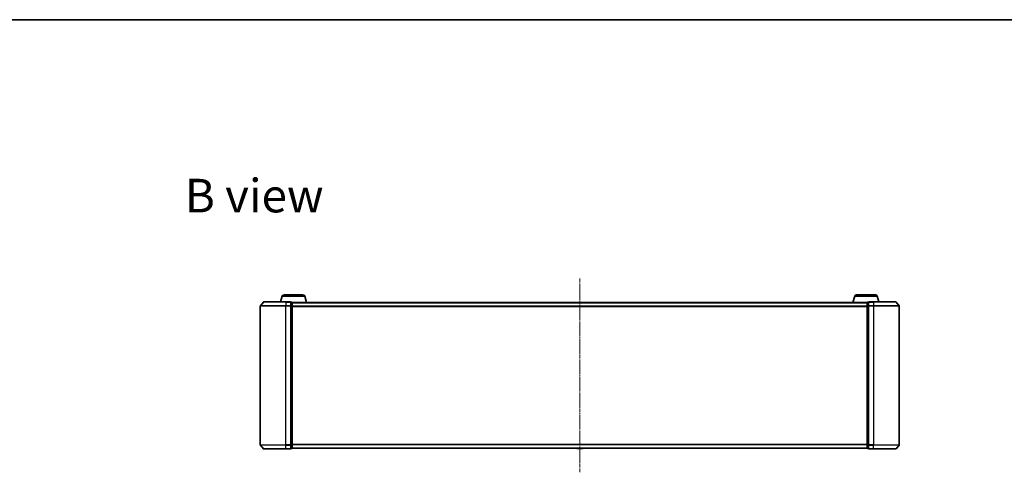
# Model space of a CAD drawing. Units: millimetres. Extents: x 7 to 8855, y 4 to 2112.
# Drawn here: x 983 to 1754, y 1757 to 2112 of the extents above; entities that cross this region are included whole.
import ezdxf

# ---------------------------------------------------------------- set-up
doc = ezdxf.new("R2010")
doc.units = ezdxf.units.MM
doc.header["$LTSCALE"] = 0.5
doc.linetypes.add('CHAIN', pattern=[0.3543, 0.2362, -0.0295, 0.0591, -0.0295])
for name, color, linetype, lineweight in [('Border (ISO)', 7, 'Continuous', 35), ('Centerline (ISO)', 131, 'Continuous', 18), ('Symbol (ISO)', 7, 'Continuous', 18), ('Visible (ISO)', 7, 'Continuous', 35), ('Visible Narrow (ISO)', 7, 'Continuous', 25)]:
    doc.layers.add(name, color=color, linetype=linetype, lineweight=lineweight)
doc.styles.add('Note Text (TK)', font='MS PGothic.ttf')

# ---------------------------------------------------------------- blocks, each defined once
blk = doc.blocks.new('Borders tk図枠')
at = {"layer": 'Border (ISO)'}
blk.add_line((14.5, 289), (405.5, 289), dxfattribs=at)

msp = doc.modelspace()

# ---------------------------------------------------------------- linework, layer by layer
at = {"layer": 'Centerline (ISO)', "linetype": 'CHAIN', "ltscale": 23.990969}
msp.add_line((1421.5331, 1908.9824), (1421.5331, 1757.4824), dxfattribs=at)
at = {"layer": 'Visible (ISO)'}
for p, q in [((1190.1491, 1896.2324), (1204.917, 1896.2324)), ((1638.1491, 1896.2324), (1652.917, 1896.2324)), ((1173.9431, 1890.6244), (1171.6026, 1887.8158)), ((1174.1736, 1890.7324), (1191.5331, 1890.7324)), ((1188.7124, 1895.1634), (1187.3831, 1890.7324)), ((1195.2331, 1890.7324), (1191.5331, 1890.7324)), ((1196.2331, 1890.4324), (1195.5331, 1890.4324)), ((1195.5331, 1887.6238), (1195.5331, 1890.4324)), ((1196.5159, 1890.2324), (1196.5331, 1890.2324)), ((1196.5331, 1890.1324), (1196.5331, 1890.2324)), ((1646.5331, 1890.2324), (1196.5331, 1890.2324)), ((1196.5331, 1887.4427), (1196.5331, 1890.1324)), ((1206.3538, 1895.1634), (1207.8331, 1890.2324)), ((1636.7124, 1895.1634), (1635.2331, 1890.2324)), ((1646.5331, 1890.2324), (1646.5331, 1890.1324)), ((1646.5331, 1890.2324), (1646.5502, 1890.2324)), ((1646.5331, 1890.1324), (1646.5331, 1887.4427)), ((1647.5331, 1890.4324), (1646.8331, 1890.4324)), ((1647.5331, 1890.4324), (1647.5331, 1887.6238)), ((1651.5331, 1890.7324), (1647.8331, 1890.7324)), ((1651.5331, 1890.7324), (1668.8926, 1890.7324)), ((1654.3538, 1895.1634), (1655.6831, 1890.7324)), ((1669.123, 1890.6244), (1671.4635, 1887.8158)), ((1171.5331, 1887.6238), (1171.5331, 1778.841)), ((1195.5331, 1778.841), (1195.5331, 1887.6238)), ((1196.5331, 1779.022), (1196.5331, 1887.4427)), ((1646.5331, 1887.4427), (1646.5331, 1779.022)), ((1647.5331, 1887.6238), (1647.5331, 1778.841)), ((1671.5331, 1778.841), (1671.5331, 1887.6238)), ((1173.9431, 1775.8403), (1171.6026, 1778.6489)), ((1191.5331, 1775.7324), (1174.1736, 1775.7324)), ((1191.5331, 1775.7324), (1195.2331, 1775.7324)), ((1195.5331, 1776.0324), (1195.5331, 1778.841)), ((1195.5331, 1776.0324), (1196.2331, 1776.0324)), ((1196.5331, 1776.3324), (1196.5331, 1779.022)), ((1196.5331, 1776.2324), (1196.5331, 1776.3324)), ((1196.5331, 1776.2324), (1646.5331, 1776.2324)), ((1419.2239, 1776.1234), (1419.1531, 1776.2324)), ((1419.3916, 1776.0324), (1423.6745, 1776.0324)), ((1423.8422, 1776.1234), (1423.9131, 1776.2324)), ((1646.5331, 1779.022), (1646.5331, 1776.3324)), ((1646.5331, 1776.3324), (1646.5331, 1776.2324)), ((1646.8331, 1776.0324), (1647.5331, 1776.0324)), ((1647.5331, 1778.841), (1647.5331, 1776.0324)), ((1647.8331, 1775.7324), (1651.5331, 1775.7324)), ((1668.8926, 1775.7324), (1651.5331, 1775.7324)), ((1669.123, 1775.8403), (1671.4635, 1778.6489))]:
    msp.add_line(p, q, dxfattribs=at)
for centre, radius, start, end in [((1190.1491, 1894.7324), 1.5, 90, 163.3007558), ((1204.917, 1894.7324), 1.5, 16.6992442, 90), ((1638.1491, 1894.7324), 1.5, 90, 163.3007558), ((1652.917, 1894.7324), 1.5, 16.6992442, 90), ((1171.8331, 1887.6238), 0.3, 140.1944289, 180), ((1174.1736, 1890.4324), 0.3, 90, 140.1944289), ((1195.2331, 1890.4324), 0.3, 0, 90), ((1196.2331, 1890.1324), 0.3, 0, 90), ((1646.8331, 1890.1324), 0.3, 90, 180), ((1647.8331, 1890.4324), 0.3, 90, 180), ((1668.8926, 1890.4324), 0.3, 39.8055711, 90), ((1671.2331, 1887.6238), 0.3, 0, 39.8055711), ((1171.8331, 1778.841), 0.3, 180, 219.8055711), ((1174.1736, 1776.0324), 0.3, 219.8055711, 270), ((1195.2331, 1776.0324), 0.3, 270, 0), ((1196.2331, 1776.3324), 0.3, 270, 0), ((1419.3916, 1776.2324), 0.2, 213.0238676, 270), ((1423.6745, 1776.2324), 0.2, 270, 326.9761324), ((1646.8331, 1776.3324), 0.3, 180, 270), ((1647.8331, 1776.0324), 0.3, 180, 270), ((1668.8926, 1776.0324), 0.3, 270, 320.1944289), ((1671.2331, 1778.841), 0.3, 320.1944289, 0)]:
    msp.add_arc(centre, radius, start, end, dxfattribs=at)
at = {"layer": 'Visible Narrow (ISO)'}
for p, q in [((1171.6026, 1887.8158), (1191.5331, 1887.8158)), ((1191.5331, 1890.6244), (1173.9431, 1890.6244)), ((1188.7124, 1895.1634), (1206.3538, 1895.1634)), ((1191.5331, 1890.6244), (1191.5331, 1890.7324)), ((1191.5331, 1890.6244), (1195.2331, 1890.6244)), ((1191.5331, 1890.6244), (1191.5331, 1887.8158)), ((1195.2331, 1887.8158), (1191.5331, 1887.8158)), ((1191.5331, 1887.8158), (1191.5331, 1887.6238)), ((1195.2331, 1890.6244), (1195.2331, 1890.7324)), ((1195.2331, 1890.6244), (1195.2331, 1887.8158)), ((1195.2331, 1887.6238), (1195.2331, 1887.8158)), ((1195.5331, 1890.3244), (1196.2331, 1890.3244)), ((1196.2331, 1890.3244), (1196.2331, 1890.4324)), ((1196.2331, 1890.3244), (1196.2331, 1887.6348)), ((1196.5331, 1890.1244), (1646.5331, 1890.1244)), ((1636.7124, 1895.1634), (1654.3538, 1895.1634)), ((1646.8331, 1890.4324), (1646.8331, 1890.3244)), ((1646.8331, 1887.6348), (1646.8331, 1890.3244)), ((1646.8331, 1890.3244), (1647.5331, 1890.3244)), ((1647.8331, 1890.7324), (1647.8331, 1890.6244)), ((1647.8331, 1890.6244), (1651.5331, 1890.6244)), ((1647.8331, 1887.8158), (1647.8331, 1890.6244)), ((1651.5331, 1887.8158), (1647.8331, 1887.8158)), ((1647.8331, 1887.8158), (1647.8331, 1887.6238)), ((1651.5331, 1890.6244), (1651.5331, 1890.7324)), ((1669.123, 1890.6244), (1651.5331, 1890.6244)), ((1651.5331, 1890.6244), (1651.5331, 1887.8158)), ((1651.5331, 1887.8158), (1651.5331, 1887.6238)), ((1651.5331, 1887.8158), (1671.4635, 1887.8158)), ((1191.5331, 1887.6238), (1171.5331, 1887.6238)), ((1191.5331, 1887.6238), (1195.2331, 1887.6238)), ((1191.5331, 1778.841), (1191.5331, 1887.6238)), ((1195.2331, 1887.6238), (1195.5331, 1887.6238)), ((1195.2331, 1887.6238), (1195.2331, 1778.841)), ((1196.2331, 1887.6348), (1195.5331, 1887.6348)), ((1195.5331, 1887.4427), (1196.2331, 1887.4427)), ((1196.2331, 1887.4427), (1196.2331, 1887.6348)), ((1196.2331, 1887.4427), (1196.5331, 1887.4427)), ((1196.2331, 1887.4427), (1196.2331, 1779.022)), ((1646.5331, 1887.3158), (1196.5331, 1887.3158)), ((1196.5331, 1887.1238), (1646.5331, 1887.1238)), ((1646.5331, 1887.4427), (1646.8331, 1887.4427)), ((1646.8331, 1887.6348), (1646.8331, 1887.4427)), ((1647.5331, 1887.6348), (1646.8331, 1887.6348)), ((1646.8331, 1779.022), (1646.8331, 1887.4427)), ((1646.8331, 1887.4427), (1647.5331, 1887.4427)), ((1647.5331, 1887.6238), (1647.8331, 1887.6238)), ((1647.8331, 1887.6238), (1651.5331, 1887.6238)), ((1647.8331, 1778.841), (1647.8331, 1887.6238)), ((1671.5331, 1887.6238), (1651.5331, 1887.6238)), ((1651.5331, 1887.6238), (1651.5331, 1778.841)), ((1171.5331, 1778.841), (1191.5331, 1778.841)), ((1191.5331, 1778.6489), (1171.6026, 1778.6489)), ((1173.9431, 1775.8403), (1191.5331, 1775.8403)), ((1195.2331, 1778.841), (1191.5331, 1778.841)), ((1191.5331, 1778.6489), (1191.5331, 1778.841)), ((1191.5331, 1778.6489), (1195.2331, 1778.6489)), ((1191.5331, 1775.8403), (1191.5331, 1778.6489)), ((1195.2331, 1775.8403), (1191.5331, 1775.8403)), ((1191.5331, 1775.8403), (1191.5331, 1775.7324)), ((1195.5331, 1778.841), (1195.2331, 1778.841)), ((1195.2331, 1778.6489), (1195.2331, 1778.841)), ((1195.2331, 1778.6489), (1195.2331, 1775.8403)), ((1195.2331, 1775.7324), (1195.2331, 1775.8403)), ((1196.2331, 1779.022), (1195.5331, 1779.022)), ((1195.5331, 1778.83), (1196.2331, 1778.83)), ((1196.2331, 1776.1403), (1195.5331, 1776.1403)), ((1196.5331, 1779.022), (1196.2331, 1779.022)), ((1196.2331, 1778.83), (1196.2331, 1779.022)), ((1196.2331, 1778.83), (1196.2331, 1776.1403)), ((1196.2331, 1776.0324), (1196.2331, 1776.1403)), ((1646.5331, 1779.341), (1196.5331, 1779.341)), ((1196.5331, 1779.1489), (1646.5331, 1779.1489)), ((1646.5331, 1776.3403), (1196.5331, 1776.3403)), ((1419.2239, 1776.1234), (1423.8422, 1776.1234)), ((1646.8331, 1779.022), (1646.5331, 1779.022)), ((1646.8331, 1779.022), (1646.8331, 1778.83)), ((1647.5331, 1779.022), (1646.8331, 1779.022)), ((1646.8331, 1776.1403), (1646.8331, 1778.83)), ((1646.8331, 1778.83), (1647.5331, 1778.83)), ((1646.8331, 1776.1403), (1646.8331, 1776.0324)), ((1647.5331, 1776.1403), (1646.8331, 1776.1403)), ((1647.8331, 1778.841), (1647.5331, 1778.841)), ((1651.5331, 1778.841), (1647.8331, 1778.841)), ((1647.8331, 1778.841), (1647.8331, 1778.6489)), ((1647.8331, 1778.6489), (1651.5331, 1778.6489)), ((1647.8331, 1775.8403), (1647.8331, 1778.6489)), ((1651.5331, 1775.8403), (1647.8331, 1775.8403)), ((1647.8331, 1775.8403), (1647.8331, 1775.7324)), ((1651.5331, 1778.6489), (1651.5331, 1778.841)), ((1651.5331, 1778.841), (1671.5331, 1778.841)), ((1671.4635, 1778.6489), (1651.5331, 1778.6489)), ((1651.5331, 1775.8403), (1651.5331, 1778.6489)), ((1651.5331, 1775.8403), (1651.5331, 1775.7324)), ((1651.5331, 1775.8403), (1669.123, 1775.8403))]:
    msp.add_line(p, q, dxfattribs=at)
for centre, major_axis, start_param, end_param in [((1195.2331, 1890.4324), (0.3, 0), 0, 1.57079633), ((1195.2331, 1887.6238), (0.3, 0), 0, 1.57079633), ((1196.2331, 1890.1324), (0.3, 0), 0, 1.57079633), ((1646.8331, 1890.1324), (-0.3, 0), 4.71238898, 6.28318531), ((1647.8331, 1890.4324), (-0.3, 0), 4.71238898, 6.28318531), ((1647.8331, 1887.6238), (-0.3, 0), 4.71238898, 6.28318531), ((1196.2331, 1887.4427), (0.3, 0), 0, 1.57079633), ((1646.8331, 1887.4427), (-0.3, 0), 4.71238898, 6.28318531), ((1195.2331, 1778.841), (0.3, 0), 4.71238898, 6.28318531), ((1195.2331, 1776.0324), (0.3, 0), 4.71238898, 6.28318531), ((1196.2331, 1779.022), (0.3, 0), 4.71238898, 6.28318531), ((1196.2331, 1776.3324), (0.3, 0), 4.71238898, 6.28318531), ((1646.8331, 1779.022), (-0.3, 0), 0, 1.57079633), ((1646.8331, 1776.3324), (-0.3, 0), 0, 1.57079633), ((1647.8331, 1778.841), (-0.3, 0), 0, 1.57079633), ((1647.8331, 1776.0324), (-0.3, 0), 0, 1.57079633)]:
    msp.add_ellipse(centre, major_axis=major_axis, ratio=0.6401844, start_param=start_param, end_param=end_param, dxfattribs=at)

# ---------------------------------------------------------------- block references
at = {"xscale": 7.5, "yscale": 7.5, "zscale": 7.5}
msp.add_blockref('Borders tk図枠', (104, -56), dxfattribs=at)

# ---------------------------------------------------------------- texts
at = {"layer": 'Symbol (ISO)', "color": 7, "insert": (1112.4944, 1973.91), "char_height": 26.25, "attachment_point": 4, "line_spacing_factor": 1.5, "style": 'Note Text (TK)'}
msp.add_mtext('\\fMS PGothic|b0|i0;{\\H26.2500;B view}', dxfattribs=at)

doc.saveas('drawing.dxf')
